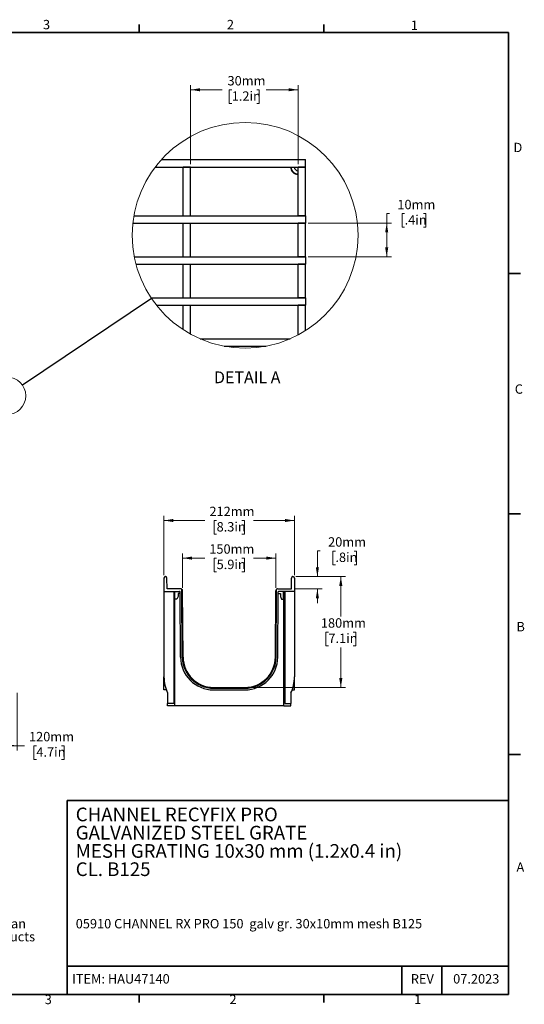
# Model space of a CAD drawing. Units: millimetres. Extents: x 76 to 2521, y 43 to 1644.
# Drawn here: x 1702 to 2521, y 44 to 1643 of the extents above; entities that cross this region are included whole.
import ezdxf

# ---------------------------------------------------------------- set-up
doc = ezdxf.new("R2010")
doc.units = ezdxf.units.MM
doc.header["$LTSCALE"] = 6
doc.styles.add('SLDTEXTSTYLE0', font='TXT', dxfattribs={"width": 0.7})
doc.dimstyles.new('SLDDIMSTYLE1', dxfattribs={"dimtxt": 15.24, "dimasz": 15.24, "dimexe": 0, "dimexo": 0.0625, "dimgap": 3.81, "dimtad": 0, "dimtih": 1, "dimtoh": 1, "dimdec": 0, "dimrnd": 1e-09, "dimzin": 12, "dimdsep": 46, "dimtxsty": 'SLDTEXTSTYLE0', "dimsah": 1, "dimcen": 0.09, "dimadec": 0, "dimazin": 3, "dimtfac": 1, "dimtdec": 4, "dimtofl": 0, "dimtmove": 0, "dimatfit": 3, "dimfxl": 1, "dimfrac": 2, "dimtolj": 1, "dimtzin": 12, "dimarcsym": 0})
doc.dimstyles.new('SLDDIMSTYLE2', dxfattribs={"dimtxt": 15.24, "dimasz": 15.24, "dimexe": 0, "dimexo": 0.0625, "dimgap": 3.81, "dimtad": 0, "dimtih": 1, "dimtoh": 1, "dimdec": 0, "dimrnd": 1e-09, "dimzin": 12, "dimdsep": 46, "dimtxsty": 'SLDTEXTSTYLE0', "dimsah": 1, "dimcen": 0.09, "dimadec": 0, "dimazin": 3, "dimtfac": 1, "dimtdec": 4, "dimtmove": 0, "dimatfit": 0, "dimfxl": 1, "dimfrac": 2, "dimtolj": 1, "dimtzin": 12, "dimarcsym": 0})
doc.dimstyles.new('SLDDIMSTYLE3', dxfattribs={"dimtxt": 0.18, "dimasz": 15.24, "dimexe": 0, "dimexo": 0.0625, "dimgap": 0, "dimtad": 0, "dimtih": 1, "dimtoh": 1, "dimdec": 0, "dimrnd": 1e-09, "dimzin": 0, "dimdsep": 46, "dimtxsty": 'Standard', "dimblk1": 'NONE', "dimblk2": 'NONE', "dimsah": 1, "dimcen": 0.09, "dimadec": 0, "dimazin": 0, "dimtfac": 15.24, "dimtdec": 0, "dimtofl": 0, "dimtmove": 0, "dimatfit": 3, "dimldrblk": 'NONE', "dimfxl": 1, "dimfrac": 2, "dimtolj": 1, "dimtzin": 0, "dimarcsym": 0})
doc.dimstyles.new('SLDDIMSTYLE4', dxfattribs={"dimtxt": 15.24, "dimasz": 15.24, "dimexe": 0, "dimexo": 0.0625, "dimgap": 3.81, "dimtad": 0, "dimtih": 1, "dimtoh": 1, "dimdec": 0, "dimlfac": 0.166667, "dimrnd": 1e-09, "dimzin": 12, "dimdsep": 46, "dimtxsty": 'SLDTEXTSTYLE0', "dimsah": 1, "dimcen": 0.09, "dimadec": 0, "dimazin": 3, "dimtfac": 1, "dimtdec": 4, "dimtofl": 0, "dimtmove": 0, "dimatfit": 3, "dimfxl": 1, "dimfrac": 2, "dimtolj": 1, "dimtzin": 12, "dimarcsym": 0})

# ---------------------------------------------------------------- blocks, each defined once
blk = doc.blocks.new('_D_2')
at = {"color": 7, "linetype": 'Continuous', "lineweight": 0, "transparency": 16777216}
for p, q in [((1697.4, 549.7), (1697.4, 456)), ((1577.4, 489.6), (1577.4, 456)), ((1577.4, 463.7), (1697.4, 463.7)), ((1697.4, 463.7), (1709.5, 463.7)), ((1728.8, 463.6), (1724.7, 463.6)), ((1724.7, 463.6), (1724.7, 441.4)), ((1769.6, 463.6), (1773.7, 463.6)), ((1773.7, 463.6), (1773.7, 441.4)), ((1724.7, 441.4), (1728.8, 441.4)), ((1773.7, 441.4), (1769.6, 441.4))]:
    blk.add_line(p, q, dxfattribs=at)
at = {"color": 7, "linetype": 'Continuous', "lineweight": 18, "transparency": 16777216}
for points in [[(1577.4, 463.7), (1592.7, 461.1), (1592.7, 466.2)], [(1697.4, 463.7), (1682.2, 466.2), (1682.2, 461.1)]]:
    blk.add_solid(points, dxfattribs=at)
at = {"color": 7, "linetype": 'Continuous', "lineweight": 18, "transparency": 16777216, "char_height": 15.24, "attachment_point": 1, "style": 'SLDTEXTSTYLE0'}
for s, insert in [('120mm', (1716.8, 486)), ('4.7in', (1728.8, 461))]:
    blk.add_mtext(s, dxfattribs=dict(at, insert=insert))
blk = doc.blocks.new('_D_3')
at = {"color": 7, "linetype": 'Continuous', "lineweight": 0, "transparency": 16777216}
for p, q in [((2189.7, 779.9), (2185.1, 779.9)), ((2185.1, 779.9), (2185.1, 738.3)), ((2214.4, 779.8), (2210.3, 779.8)), ((2210.3, 779.8), (2210.3, 757.6)), ((2244.7, 779.8), (2248.8, 779.8)), ((2248.8, 779.8), (2248.8, 757.6)), ((2210.3, 757.6), (2214.4, 757.6)), ((2248.8, 757.6), (2244.7, 757.6)), ((2150.1, 738.3), (2192.8, 738.3)), ((2147.5, 718.3), (2192.8, 718.3)), ((2185.1, 718.3), (2185.1, 695.4))]:
    blk.add_line(p, q, dxfattribs=at)
at = {"color": 7, "linetype": 'Continuous', "lineweight": 18, "transparency": 16777216}
for points in [[(2185.1, 738.3), (2187.7, 753.5), (2182.6, 753.5)], [(2185.1, 718.3), (2182.6, 703), (2187.7, 703)]]:
    blk.add_solid(points, dxfattribs=at)
at = {"color": 7, "linetype": 'Continuous', "lineweight": 18, "transparency": 16777216, "char_height": 15.24, "attachment_point": 1, "style": 'SLDTEXTSTYLE0'}
for s, insert in [('20mm', (2202.5, 802.2)), ('.8in', (2214.4, 777.3))]:
    blk.add_mtext(s, dxfattribs=dict(at, insert=insert))
blk = doc.blocks.new('_D_4')
at = {"color": 7, "linetype": 'Continuous', "lineweight": 0, "transparency": 16777216}
for p, q in [((2150.1, 738.3), (2230.8, 738.3)), ((2223.2, 738.3), (2223.2, 673.3)), ((2203, 648.3), (2198.9, 648.3)), ((2198.9, 648.3), (2198.9, 626)), ((2243.4, 648.3), (2247.5, 648.3)), ((2247.5, 648.3), (2247.5, 626)), ((2198.9, 626), (2203, 626)), ((2247.5, 626), (2243.4, 626)), ((2223.2, 558.3), (2223.2, 623.3)), ((2072, 558.3), (2230.8, 558.3))]:
    blk.add_line(p, q, dxfattribs=at)
at = {"color": 7, "linetype": 'Continuous', "lineweight": 18, "transparency": 16777216}
for points in [[(2223.2, 738.3), (2220.6, 723), (2225.7, 723)], [(2223.2, 558.3), (2225.7, 573.5), (2220.6, 573.5)]]:
    blk.add_solid(points, dxfattribs=at)
at = {"color": 7, "linetype": 'Continuous', "lineweight": 18, "transparency": 16777216, "char_height": 15.24, "attachment_point": 1, "style": 'SLDTEXTSTYLE0'}
for s, insert in [('180mm', (2190.8, 670.6)), ('7.1in', (2203, 645.7))]:
    blk.add_mtext(s, dxfattribs=dict(at, insert=insert))
blk = doc.blocks.new('_D_5')
at = {"color": 7, "linetype": 'Continuous', "lineweight": 0, "transparency": 16777216}
for p, q in [((1936, 740.4), (1936, 837)), ((2148, 740.4), (2148, 837)), ((1936, 829.4), (2002.5, 829.4)), ((2021.5, 829.4), (2017.4, 829.4)), ((2017.4, 829.4), (2017.4, 807.2)), ((2062.5, 829.4), (2066.5, 829.4)), ((2066.5, 829.4), (2066.5, 807.2)), ((2148, 829.4), (2081.4, 829.4)), ((2017.4, 807.2), (2021.5, 807.2)), ((2066.5, 807.2), (2062.5, 807.2))]:
    blk.add_line(p, q, dxfattribs=at)
at = {"color": 7, "linetype": 'Continuous', "lineweight": 18, "transparency": 16777216}
for points in [[(1936, 829.4), (1951.2, 826.9), (1951.2, 831.9)], [(2148, 829.4), (2132.7, 831.9), (2132.7, 826.9)]]:
    blk.add_solid(points, dxfattribs=at)
at = {"color": 7, "linetype": 'Continuous', "lineweight": 18, "transparency": 16777216, "char_height": 15.24, "attachment_point": 1, "style": 'SLDTEXTSTYLE0'}
for s, insert in [('212mm', (2009.8, 851.8)), ('8.3in', (2021.5, 826.8))]:
    blk.add_mtext(s, dxfattribs=dict(at, insert=insert))
blk = doc.blocks.new('_D_6')
at = {"color": 7, "linetype": 'Continuous', "lineweight": 0, "transparency": 16777216}
for p, q in [((1966.3, 719.9), (1966.3, 775.9)), ((1966.3, 768.3), (2002.3, 768.3)), ((2021.5, 768.3), (2017.4, 768.3)), ((2017.4, 768.3), (2017.4, 746.1)), ((2062.4, 768.3), (2066.5, 768.3)), ((2066.5, 768.3), (2066.5, 746.1)), ((2117.6, 768.3), (2081.6, 768.3)), ((2117.6, 719.9), (2117.6, 775.9)), ((2017.4, 746.1), (2021.5, 746.1)), ((2066.5, 746.1), (2062.4, 746.1))]:
    blk.add_line(p, q, dxfattribs=at)
at = {"color": 7, "linetype": 'Continuous', "lineweight": 18, "transparency": 16777216}
for points in [[(1966.3, 768.3), (1981.5, 765.8), (1981.5, 770.8)], [(2117.6, 768.3), (2102.4, 770.8), (2102.4, 765.8)]]:
    blk.add_solid(points, dxfattribs=at)
at = {"color": 7, "linetype": 'Continuous', "lineweight": 18, "transparency": 16777216, "char_height": 15.24, "attachment_point": 1, "style": 'SLDTEXTSTYLE0'}
for s, insert in [('150mm', (2009.6, 790.7)), ('5.9in', (2021.5, 765.7))]:
    blk.add_mtext(s, dxfattribs=dict(at, insert=insert))
blk = doc.blocks.new('_None')
blk = doc.blocks.new('_D_7')
at = {"color": 7, "linetype": 'Continuous', "lineweight": 0, "transparency": 16777216}
for p, q in [((1979.1, 1408), (1979.1, 1536.6)), ((2153.7, 1408), (2153.7, 1536.6)), ((1979.1, 1529), (2030.5, 1529)), ((2046, 1529), (2041.9, 1529)), ((2041.9, 1529), (2041.9, 1506.7)), ((2086.7, 1529), (2090.8, 1529)), ((2090.8, 1529), (2090.8, 1506.7)), ((2153.7, 1529), (2102.2, 1529)), ((2041.9, 1506.7), (2046, 1506.7)), ((2090.8, 1506.7), (2086.7, 1506.7))]:
    blk.add_line(p, q, dxfattribs=at)
at = {"color": 7, "linetype": 'Continuous', "lineweight": 18, "transparency": 16777216}
for points in [[(1979.1, 1529), (1994.3, 1526.5), (1994.3, 1531.5)], [(2153.7, 1529), (2138.4, 1531.5), (2138.4, 1526.5)]]:
    blk.add_solid(points, dxfattribs=at)
at = {"color": 7, "linetype": 'Continuous', "lineweight": 18, "transparency": 16777216, "char_height": 15.24, "attachment_point": 1, "style": 'SLDTEXTSTYLE0'}
for s, insert in [('30mm', (2039.2, 1551.3)), ('1.2in', (2046, 1526.4))]:
    blk.add_mtext(s, dxfattribs=dict(at, insert=insert))
blk = doc.blocks.new('_D_8')
at = {"color": 7, "linetype": 'Continuous', "lineweight": 0, "transparency": 16777216}
for p, q in [((2302.3, 1327.9), (2297.7, 1327.9)), ((2297.7, 1327.9), (2297.7, 1312.4)), ((2326.8, 1327.8), (2322.7, 1327.8)), ((2322.7, 1327.8), (2322.7, 1305.6)), ((2357.4, 1327.8), (2361.4, 1327.8)), ((2361.4, 1327.8), (2361.4, 1305.6)), ((2170.3, 1312.4), (2305.3, 1312.4)), ((2297.7, 1312.4), (2297.7, 1257.8)), ((2322.7, 1305.6), (2326.8, 1305.6)), ((2361.4, 1305.6), (2357.4, 1305.6)), ((2170.3, 1257.8), (2305.3, 1257.8))]:
    blk.add_line(p, q, dxfattribs=at)
at = {"color": 7, "linetype": 'Continuous', "lineweight": 18, "transparency": 16777216}
for points in [[(2297.7, 1312.4), (2295.1, 1297.2), (2300.2, 1297.2)], [(2297.7, 1257.8), (2300.2, 1273), (2295.1, 1273)]]:
    blk.add_solid(points, dxfattribs=at)
at = {"color": 7, "linetype": 'Continuous', "lineweight": 18, "transparency": 16777216, "char_height": 15.24, "attachment_point": 1, "style": 'SLDTEXTSTYLE0'}
for s, insert in [('10mm', (2315, 1350.2)), ('.4in', (2326.8, 1325.3))]:
    blk.add_mtext(s, dxfattribs=dict(at, insert=insert))

msp = doc.modelspace()

# ---------------------------------------------------------------- linework, layer by layer
at = {"color": 7, "linetype": 'Continuous', "lineweight": 35}
for p, q in [((1895.6, 1621.9), (1895.6, 1634.8)), ((2195.7, 1621.9), (2195.7, 1634.8)), ((95.4, 1621.9), (2495.7, 1621.9)), ((2495.7, 59.8), (2495.7, 1621.9)), ((2495.7, 1230.7), (2514.8, 1230.7)), ((2514.8, 840.1), (2495.7, 840.1)), ((2514.8, 449.6), (2495.7, 449.6)), ((2495.6, 374.7), (1778.6, 374.7)), ((1778.6, 374.7), (1778.6, 59.8)), ((1778.6, 105.5), (2495.6, 105.5)), ((2322.3, 59.8), (2322.3, 105.5)), ((2387.2, 59.8), (2387.2, 105.5)), ((2495.7, 59.8), (95.4, 59.8)), ((1895.6, 46.8), (1895.6, 59.8)), ((2195.7, 46.8), (2195.7, 59.8))]:
    msp.add_line(p, q, dxfattribs=at)
at = {"color": 7, "linetype": 'Continuous', "lineweight": 25}
for p, q in [((1931.9, 1415.5), (2165.7, 1415.5)), ((2165.7, 1403.5), (2165.7, 1415.5)), ((1921.9, 1403.5), (2165.7, 1403.5)), ((1967.1, 1324.4), (1967.1, 1403.5)), ((1979.1, 1403.5), (1967.1, 1403.5)), ((1979.1, 1324.4), (1979.1, 1403.5)), ((2165.7, 1403.5), (2153.7, 1403.5)), ((2153.7, 1324.4), (2153.7, 1403.5)), ((2165.7, 1324.4), (2165.7, 1403.5)), ((1885.6, 1312.4), (2165.7, 1312.4)), ((1887.3, 1324.4), (2165.7, 1324.4)), ((1967.1, 1324.4), (1979.1, 1324.4)), ((1967.1, 1312.4), (1979.1, 1312.4)), ((1967.1, 1257.8), (1967.1, 1312.4)), ((1979.1, 1257.8), (1979.1, 1312.4)), ((2165.7, 1324.4), (2153.7, 1324.4)), ((2165.7, 1312.4), (2153.7, 1312.4)), ((2153.7, 1257.8), (2153.7, 1312.4)), ((2165.7, 1324.4), (2165.7, 1312.4)), ((2165.7, 1257.8), (2165.7, 1312.4)), ((1887.8, 1257.8), (2165.7, 1257.8)), ((1967.1, 1257.8), (1979.1, 1257.8)), ((2165.7, 1257.8), (2153.7, 1257.8)), ((2165.7, 1257.8), (2165.7, 1245.8)), ((1890.6, 1245.8), (2165.7, 1245.8)), ((1967.1, 1245.8), (1979.1, 1245.8)), ((1967.1, 1191.1), (1967.1, 1245.8)), ((1979.1, 1191.1), (1979.1, 1245.8)), ((2165.7, 1245.8), (2153.7, 1245.8)), ((2153.7, 1191.1), (2153.7, 1245.8)), ((2165.7, 1191.1), (2165.7, 1245.8)), ((1915.1, 1191.1), (2165.7, 1191.1)), ((1967.1, 1191.1), (1979.1, 1191.1)), ((2165.7, 1191.1), (2153.7, 1191.1)), ((2165.7, 1191.1), (2165.7, 1179.1)), ((1923.8, 1179.1), (2165.7, 1179.1)), ((1967.1, 1179.1), (1979.1, 1179.1)), ((1967.1, 1139.4), (1967.1, 1179.1)), ((1979.1, 1132.1), (1979.1, 1179.1)), ((2165.7, 1179.1), (2153.7, 1179.1)), ((2153.7, 1130.6), (2153.7, 1179.1)), ((2165.7, 1137.6), (2165.7, 1179.1)), ((1994.7, 1124.4), (2140.8, 1124.4)), ((2033.7, 1112.4), (2101.8, 1112.4)), ((1936, 735.8), (1936, 714.3)), ((1941, 718.3), (1940.8, 735.9)), ((2143, 718.3), (2143.1, 735.9)), ((2148, 735.8), (2148, 714.3)), ((1936, 714.3), (1961.3, 714.3)), ((1936, 714.3), (1936, 575.4)), ((1963.3, 718.3), (1941, 718.3)), ((1952, 714.3), (1952, 532.3)), ((1953.5, 528.3), (1953.5, 714.3)), ((1953.8, 701.8), (1953.8, 714.3)), ((1958.8, 705.8), (1956.8, 701.8)), ((1962.3, 710.8), (1958.8, 710.8)), ((1958.8, 710.8), (1958.8, 705.8)), ((1963, 607.4), (1962.3, 713.3)), ((1965.7, 607.4), (1965, 717.8)), ((1967, 607.4), (1966.3, 715.3)), ((2116.9, 607.4), (2117.6, 715.3)), ((2118.2, 607.4), (2119, 717.8)), ((2120.6, 718.3), (2143, 718.3)), ((2120.9, 607.4), (2121.6, 713.3)), ((2121.6, 710.8), (2125.1, 710.8)), ((2148, 714.3), (2122.6, 714.3)), ((2125.1, 710.8), (2125.1, 705.8)), ((2125.1, 705.8), (2127.1, 701.8)), ((2130.1, 701.8), (2130.1, 714.3)), ((2130.5, 528.3), (2130.5, 714.3)), ((2132, 714.3), (2132, 532.3)), ((2148, 714.3), (2148, 575.4)), ((1956.8, 701.8), (1953.8, 701.8)), ((2127.1, 701.8), (2130.1, 701.8)), ((1936, 554.3), (1936, 575.4)), ((2148, 554.3), (2148, 575.4)), ((1939.8, 554.3), (1936, 554.3)), ((1942, 549.3), (1942, 532.3)), ((2016.5, 558.3), (2067.4, 558.3)), ((2016.5, 557), (2067.4, 557)), ((2016.5, 554.3), (2067.4, 554.3)), ((2142, 549.3), (2142, 532.3)), ((2144.1, 554.3), (2148, 554.3)), ((1942, 528.3), (1942, 532.3)), ((1952, 532.3), (1942, 532.3)), ((1953.5, 528.3), (1942, 528.3)), ((2130.5, 528.3), (1953.5, 528.3)), ((2130.5, 528.3), (2142, 528.3)), ((2132, 532.3), (2142, 532.3)), ((2142, 528.3), (2142, 532.3))]:
    msp.add_line(p, q, dxfattribs=at)
at = {"color": 7, "linetype": 'Continuous', "lineweight": 18}
for centre, radius in [((2067.8, 1292.6), 183.3), ((1681.1, 1032), 30.5)]:
    msp.add_circle(centre, radius, dxfattribs=at)
at = {"color": 7, "linetype": 'Continuous', "lineweight": 25}
for centre, radius, start, end in [((2153.7, 1403.5), 12, 180.0005, 270.0006), ((2153.7, 1403.5), 11.2, 179.9984, 270.0022), ((2153.7, 1403.5), 5.95, 180.0013, 270), ((2153.7, 1403.5), 0.75, 180.0365, 269.9874), ((1938.4, 735.8), 2.44, 0.4, 180), ((2145.5, 735.8), 2.44, 0, 179.6), ((1961.3, 713.3), 1, 0.4, 90), ((1963.3, 715.3), 3, 55.8819, 90), ((1963.3, 715.3), 3, 0.4, 55.8819), ((2120.6, 715.3), 3, 124.1181, 179.6), ((2120.6, 715.3), 3, 90, 124.1181), ((2122.6, 713.3), 1, 90, 179.6), ((2016.5, 607.8), 53.5, 180.4, 270), ((2016.5, 607.8), 50.8, 180.4, 270), ((2016.5, 607.8), 49.5, 180.4, 270), ((2067.4, 607.8), 53.5, 270, 359.6), ((2067.4, 607.8), 50.8, 270, 359.6), ((2067.4, 607.8), 49.5, 270, 359.6), ((1996, 575.4), 60, 180, 205.8419), ((2088, 575.4), 60, 334.1581, 0)]:
    msp.add_arc(centre, radius, start, end, dxfattribs=at)

# ---------------------------------------------------------------- texts
at = {"color": 7, "linetype": 'Continuous', "lineweight": 0, "style": 'SLDTEXTSTYLE0'}
for s, insert, char_height, attachment_point in [('3', (1739.6, 1642.5), 15.2, 1), ('2', (2038.2, 1642.5), 15.2, 1), ('1', (2336.8, 1641.3), 15.2, 1), ('D', (2503.6, 1442.9), 15.2, 1), ('C', (2505.7, 1050.5), 15.2, 1), ('B', (2508.4, 664.6), 15.2, 1), ('CHANNEL RECYFIX PRO', (1792.7, 363.1), 22.225, 1), ('GALVANIZED STEEL GRATE', (1792.7, 333.5), 22.225, 1), ('MESH GRATING 10x30 mm (1.2x0.4 in)', (1792.7, 303.8), 22.225, 1), ('CL. B125', (1792.7, 274.2), 22.23, 1), ('A', (2508.4, 274.1), 15.2, 1), ('Exclusive Canadian', (1618.7, 182.3), 15.24, 2), ('05910 CHANNEL RX PRO 150\xa0 galv gr. 30x10mm mesh B125', (1792.7, 182.2), 15.24, 1), ('distributor of products', (1616.8, 161.1), 15.24, 2), ('ITEM: HAU47140', (1786.8, 92.6), 15.24, 1), ('REV', (2355.5, 92.6), 15.24, 2), ('07.2023', (2443.1, 92.6), 15.24, 2), ('3', (1742.4, 59.1), 15.2, 1), ('2', (2042.4, 59.1), 15.2, 1), ('1', (2342.4, 59.1), 15.2, 1)]:
    msp.add_mtext(s, dxfattribs=dict(at, insert=insert, char_height=char_height, attachment_point=attachment_point))
at = {"color": 7, "linetype": 'Continuous', "lineweight": 18, "insert": (2071.2, 1071.5), "char_height": 19.05, "attachment_point": 2, "style": 'SLDTEXTSTYLE0'}
msp.add_mtext('DETAIL A', dxfattribs=at)

# ---------------------------------------------------------------- dimensions: what is measured, and where the dimension line sits
at = {"color": 7, "linetype": 'Continuous', "lineweight": 18}
for base, p1, p2, dimstyle, picture, middle in [((2153.7, 1529), (1979.1, 1403.5), (2153.7, 1403.5), 'SLDDIMSTYLE4', '_D_7', (2066.4, 1529)), ((2148, 829.4), (1936, 735.8), (2148, 735.8), 'SLDDIMSTYLE1', '_D_5', (2042, 829.4)), ((1966.3, 768.3), (2117.6, 715.3), (1966.3, 715.3), 'SLDDIMSTYLE1', '_D_6', (2042, 768.3)), ((1697.4, 463.7), (1577.4, 494.2), (1697.4, 554.3), 'SLDDIMSTYLE1', '_D_2', (1749.2, 463.7))]:
    dim = msp.add_linear_dim(base=base, p1=p1, p2=p2, dimstyle=dimstyle, dxfattribs=at)
    dim.commit()
    dim.dimension.update_dxf_attribs({"geometry": picture, "text_midpoint": middle, "dimtype": 160})
for base, p1, p2, dimstyle, picture, middle in [((2297.7, 1257.8), (2165.7, 1312.4), (2165.7, 1257.8), 'SLDDIMSTYLE4', '_D_8', (2297.7, 1327.9)), ((2185.1, 738.3), (2143, 718.3), (2145.5, 738.3), 'SLDDIMSTYLE2', '_D_3', (2185.1, 779.9)), ((2223.2, 738.3), (2067.4, 558.3), (2145.5, 738.3), 'SLDDIMSTYLE1', '_D_4', (2223.2, 648.3))]:
    dim = msp.add_linear_dim(base=base, p1=p1, p2=p2, angle=90, dimstyle=dimstyle, dxfattribs=at)
    dim.commit()
    dim.dimension.update_dxf_attribs({"geometry": picture, "text_midpoint": middle, "dimtype": 160})

# ---------------------------------------------------------------- leaders
at = {"color": 7, "linetype": 'Continuous', "lineweight": 18, "has_arrowhead": 0}
msp.add_leader([(1915.8, 1190.1), (1706.5, 1049)], dimstyle='SLDDIMSTYLE3', dxfattribs=at)

doc.saveas('drawing.dxf')
